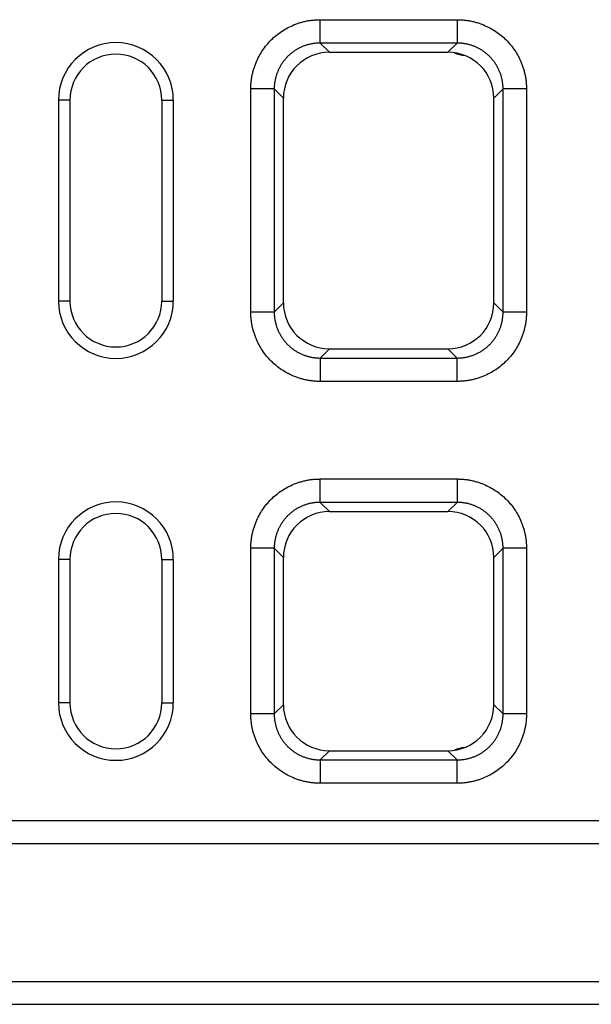
# Model space of a CAD drawing. Extents: x 5 to 589, y 5 to 415.
# Drawn here: x 412 to 432, y 137 to 171 of the extents above; entities that cross this region are included whole.
import ezdxf

# ---------------------------------------------------------------- set-up
doc = ezdxf.new("R2010")
doc.units = 0
doc.layers.get('0').update_dxf_attribs({"linetype": 'CONTINUOUS'})

msp = doc.modelspace()

# ---------------------------------------------------------------- linework, layer by layer
for p, q in [((422.5116, 170.885), (427.2837, 170.885)), ((427.2837, 170.0708), (422.5116, 170.0708)), ((422.5116, 170.0708), (422.8325, 169.7499)), ((426.9627, 169.7499), (427.2837, 170.0708)), ((422.8325, 169.7499), (426.9627, 169.7499)), ((420.0976, 160.699), (420.0976, 168.471)), ((420.9118, 168.471), (420.9118, 160.699)), ((421.2328, 168.1501), (420.9118, 168.471)), ((428.8834, 168.471), (428.5625, 168.1501)), ((428.8834, 160.699), (428.8834, 168.471)), ((429.6976, 168.471), (429.6976, 160.699)), ((413.7976, 168.085), (413.3976, 168.085)), ((413.3976, 168.085), (413.3976, 161.085)), ((413.7976, 168.085), (413.7976, 161.085)), ((416.9976, 168.085), (417.3976, 168.085)), ((416.9976, 168.085), (416.9976, 161.085)), ((417.3976, 168.085), (417.3976, 161.085)), ((421.2328, 161.0199), (421.2328, 168.1501)), ((428.5625, 161.0199), (428.5625, 168.1501)), ((413.7976, 161.085), (413.3976, 161.085)), ((416.9976, 161.085), (417.3976, 161.085)), ((420.9118, 160.699), (421.2328, 161.0199)), ((428.5625, 161.0199), (428.8834, 160.699)), ((422.8325, 159.4202), (422.5116, 159.0992)), ((422.8325, 159.4202), (426.9627, 159.4202)), ((427.2837, 159.0992), (426.9627, 159.4202)), ((422.5116, 159.0992), (427.2837, 159.0992)), ((427.2837, 158.285), (422.5116, 158.285)), ((422.5116, 154.885), (427.2837, 154.885)), ((427.2837, 154.0708), (422.5116, 154.0708)), ((422.5116, 154.0708), (422.8325, 153.7499)), ((426.9627, 153.7499), (427.2837, 154.0708)), ((422.8325, 153.7499), (426.9627, 153.7499)), ((420.0976, 146.699), (420.0976, 152.471)), ((420.9118, 152.471), (420.9118, 146.699)), ((421.2328, 152.1501), (420.9118, 152.471)), ((428.8834, 152.471), (428.5625, 152.1501)), ((428.8834, 146.699), (428.8834, 152.471)), ((429.6976, 152.471), (429.6976, 146.699)), ((413.7976, 152.085), (413.3976, 152.085)), ((413.3976, 152.085), (413.3976, 147.085)), ((413.7976, 152.085), (413.7976, 147.085)), ((416.9976, 152.085), (417.3976, 152.085)), ((416.9976, 152.085), (416.9976, 147.085)), ((417.3976, 152.085), (417.3976, 147.085)), ((421.2328, 147.0199), (421.2328, 152.1501)), ((428.5625, 147.0199), (428.5625, 152.1501)), ((413.7976, 147.085), (413.3976, 147.085)), ((416.9976, 147.085), (417.3976, 147.085)), ((420.9118, 146.699), (421.2328, 147.0199)), ((428.5625, 147.0199), (428.8834, 146.699)), ((422.8325, 145.4202), (422.5116, 145.0992)), ((422.5116, 145.0992), (427.2837, 145.0992)), ((422.8325, 145.4202), (426.9627, 145.4202)), ((427.2837, 145.0992), (426.9627, 145.4202)), ((427.2837, 144.285), (422.5116, 144.285)), ((353.3976, 142.985), (553.3976, 142.985)), ((353.3976, 142.185), (553.3976, 142.185)), ((353.3976, 137.385), (553.3976, 137.385)), ((353.3976, 136.585), (553.3976, 136.585))]:
    msp.add_line(p, q)
for centre, radius, start, end in [((415.3976, 168.085), 2, 0, 180), ((415.3976, 168.085), 1.6, 0, 180), ((427.796, 171.2721), 1.6543, 248.37713, 261.73796), ((415.3976, 161.085), 2, 180, 0), ((415.3976, 161.085), 1.6, 180, 0), ((415.3976, 152.085), 2, 0, 180), ((415.3976, 152.085), 1.6, 0, 180), ((415.3976, 147.085), 2, 180, 0), ((415.3976, 147.085), 1.6, 180, 0), ((427.796, 143.898), 1.6543, 98.26204, 111.62287)]:
    msp.add_arc(centre, radius, start, end)
for centre, major_axis in [((422.833, 168.1496), (1.1317, -1.1317)), ((426.9622, 168.1496), (-1.1317, -1.1317)), ((422.833, 161.0204), (1.1317, 1.1317)), ((426.9622, 161.0204), (-1.1317, 1.1317)), ((422.833, 152.1496), (1.1317, -1.1317)), ((426.9622, 152.1496), (-1.1317, -1.1317)), ((422.833, 147.0204), (1.1317, 1.1317)), ((426.9622, 147.0204), (-1.1317, 1.1317))]:
    msp.add_ellipse(centre, major_axis=major_axis, ratio=0.9996955, start_param=2.3563468, end_param=3.9268385)
for points, knots in [([(420.0976, 168.471), (420.0977, 168.4936), (420.0979, 168.5385), (420.1006, 168.6059), (420.1052, 168.6729), (420.1116, 168.7398), (420.12, 168.8063), (420.1303, 168.8727), (420.1426, 168.9387), (420.1567, 169.0046), (420.1728, 169.0702), (420.1908, 169.1355), (420.2108, 169.2006), (420.2326, 169.2654), (420.2564, 169.33), (420.3323, 169.5199), (420.4917, 169.8215), (420.7937, 170.1888), (421.1611, 170.4909), (421.483, 170.6611), (421.7165, 170.7508), (421.8465, 170.7926), (421.9776, 170.8268), (422.1096, 170.8533), (422.2427, 170.8719), (422.3768, 170.8833), (422.4666, 170.8845), (422.5116, 170.885)], [0, 0, 0, 0, 0.01783, 0.035607, 0.0533456, 0.0710606, 0.0887668, 0.1064788, 0.1242115, 0.1419796, 0.1597977, 0.1776804, 0.1956419, 0.2136964, 0.231858, 0.2501402, 0.3756421, 0.5000119, 0.6243314, 0.7498837, 0.7863126, 0.8223174, 0.8580106, 0.8935077, 0.9289262, 0.9643844, 1, 1, 1, 1]), ([(427.2837, 170.885), (427.3062, 170.8849), (427.3511, 170.8847), (427.4185, 170.882), (427.4855, 170.8775), (427.5524, 170.871), (427.6189, 170.8626), (427.6853, 170.8523), (427.7513, 170.8401), (427.8172, 170.8259), (427.8828, 170.8098), (427.9481, 170.7918), (428.0132, 170.7719), (428.078, 170.75), (428.1426, 170.7262), (428.3325, 170.6504), (428.6341, 170.4909), (429.0014, 170.1889), (429.3035, 169.8215), (429.4737, 169.4996), (429.5634, 169.2662), (429.6052, 169.1361), (429.6394, 169.0051), (429.6659, 168.873), (429.6845, 168.7399), (429.6959, 168.6058), (429.6971, 168.516), (429.6976, 168.471)], [0, 0, 0, 0, 0.01783, 0.035607, 0.0533456, 0.0710606, 0.0887668, 0.1064788, 0.1242115, 0.1419796, 0.1597977, 0.1776804, 0.1956419, 0.2136964, 0.231858, 0.2501402, 0.3756421, 0.5000119, 0.6243314, 0.7498837, 0.7863126, 0.8223174, 0.8580106, 0.8935077, 0.9289262, 0.9643844, 1, 1, 1, 1]), ([(422.5116, 170.0708), (422.4934, 170.0706), (422.4569, 170.0703), (422.4024, 170.0674), (422.3479, 170.0628), (422.2937, 170.0562), (422.2397, 170.0479), (422.186, 170.0377), (422.1327, 170.0257), (422.0798, 170.0118), (422.0275, 169.9962), (421.9757, 169.9788), (421.9245, 169.9596), (421.874, 169.9387), (421.8243, 169.9161), (421.7753, 169.8918), (421.7273, 169.8659), (421.6801, 169.8383), (421.6339, 169.8091), (421.5887, 169.7784), (421.5446, 169.7461), (421.5017, 169.7123), (421.4599, 169.6772), (421.4193, 169.6406), (421.3801, 169.6026), (421.3421, 169.5633), (421.3055, 169.5227), (421.2703, 169.481), (421.2365, 169.438), (421.2043, 169.3939), (421.1735, 169.3487), (421.1444, 169.3025), (421.1168, 169.2554), (421.0908, 169.2073), (421.0665, 169.1584), (421.0439, 169.1086), (421.023, 169.0581), (421.0038, 169.007), (420.9864, 168.9552), (420.9708, 168.9028), (420.957, 168.85), (420.9449, 168.7967), (420.9347, 168.743), (420.9264, 168.689), (420.9199, 168.6347), (420.9153, 168.5803), (420.9124, 168.5257), (420.912, 168.4893), (420.9118, 168.471)], [0, 0, 0, 0, 0.0217439, 0.0434871, 0.0652297, 0.0869718, 0.1087133, 0.1304543, 0.1521948, 0.1739349, 0.1956745, 0.2174137, 0.2391525, 0.260891, 0.2826292, 0.3043671, 0.3261048, 0.3478422, 0.3695794, 0.3913164, 0.4130533, 0.4347901, 0.4565268, 0.4782634, 0.5, 0.5217366, 0.5434732, 0.5652099, 0.5869467, 0.6086836, 0.6304206, 0.6521578, 0.6738952, 0.6956329, 0.7173708, 0.739109, 0.7608475, 0.7825863, 0.8043255, 0.8260651, 0.8478052, 0.8695457, 0.8912867, 0.9130282, 0.9347703, 0.9565129, 0.9782561, 1, 1, 1, 1]), ([(428.8834, 168.471), (428.8832, 168.4893), (428.8829, 168.5257), (428.88, 168.5803), (428.8754, 168.6347), (428.8688, 168.689), (428.8605, 168.743), (428.8503, 168.7966), (428.8383, 168.8499), (428.8244, 168.9028), (428.8088, 168.9552), (428.7914, 169.0069), (428.7722, 169.0581), (428.7513, 169.1086), (428.7287, 169.1583), (428.7044, 169.2073), (428.6785, 169.2553), (428.6509, 169.3025), (428.6217, 169.3487), (428.591, 169.3939), (428.5587, 169.438), (428.525, 169.4809), (428.4898, 169.5227), (428.4532, 169.5633), (428.4152, 169.6026), (428.3759, 169.6405), (428.3354, 169.6771), (428.2936, 169.7123), (428.2506, 169.7461), (428.2065, 169.7783), (428.1614, 169.8091), (428.1152, 169.8383), (428.068, 169.8658), (428.0199, 169.8918), (427.971, 169.9161), (427.9213, 169.9387), (427.8708, 169.9596), (427.8196, 169.9788), (427.7678, 169.9962), (427.7154, 170.0118), (427.6626, 170.0257), (427.6093, 170.0377), (427.5556, 170.0479), (427.5016, 170.0562), (427.4473, 170.0628), (427.3929, 170.0674), (427.3383, 170.0703), (427.3019, 170.0706), (427.2837, 170.0708)], [0, 0, 0, 0, 0.0217426, 0.0434846, 0.065226, 0.0869669, 0.1087074, 0.1304473, 0.1521869, 0.173926, 0.1956648, 0.2174033, 0.2391414, 0.2608792, 0.2826168, 0.3043541, 0.3260913, 0.3478282, 0.3695651, 0.3913018, 0.4130384, 0.434775, 0.4565115, 0.4782481, 0.4999846, 0.5217213, 0.543458, 0.5651948, 0.5869318, 0.608669, 0.6304063, 0.6521439, 0.6738817, 0.6956199, 0.7173583, 0.7390971, 0.7608363, 0.7825758, 0.8043158, 0.8260563, 0.8477973, 0.8695387, 0.8912807, 0.9130233, 0.9347665, 0.9565103, 0.9782548, 1, 1, 1, 1]), ([(422.5116, 158.285), (422.4891, 158.2851), (422.4441, 158.2853), (422.3768, 158.288), (422.3097, 158.2925), (422.2429, 158.299), (422.1763, 158.3074), (422.11, 158.3177), (422.0439, 158.33), (421.9781, 158.3441), (421.9125, 158.3602), (421.8471, 158.3782), (421.782, 158.3982), (421.7172, 158.42), (421.6526, 158.4438), (421.4627, 158.5197), (421.1611, 158.6791), (420.7938, 158.9811), (420.4917, 159.3485), (420.3216, 159.6704), (420.2319, 159.9039), (420.19, 160.0339), (420.1558, 160.165), (420.1294, 160.297), (420.1107, 160.4301), (420.0993, 160.5642), (420.0982, 160.654), (420.0976, 160.699)], [0, 0, 0, 0, 0.01783, 0.035607, 0.0533456, 0.0710606, 0.0887668, 0.1064788, 0.1242115, 0.1419796, 0.1597977, 0.1776804, 0.1956419, 0.2136964, 0.231858, 0.2501402, 0.3756421, 0.5000119, 0.6243314, 0.7498837, 0.7863126, 0.8223174, 0.8580106, 0.8935077, 0.9289262, 0.9643844, 1, 1, 1, 1]), ([(420.9118, 160.699), (420.912, 160.6808), (420.9124, 160.6443), (420.9153, 160.5898), (420.9199, 160.5353), (420.9264, 160.4811), (420.9347, 160.4271), (420.9449, 160.3734), (420.957, 160.3201), (420.9708, 160.2672), (420.9864, 160.2148), (421.0038, 160.1631), (421.023, 160.1119), (421.0439, 160.0614), (421.0665, 160.0117), (421.0908, 159.9627), (421.1168, 159.9147), (421.1444, 159.8675), (421.1735, 159.8213), (421.2043, 159.7761), (421.2365, 159.732), (421.2703, 159.6891), (421.3055, 159.6473), (421.3421, 159.6067), (421.3801, 159.5674), (421.4193, 159.5295), (421.4599, 159.4929), (421.5017, 159.4577), (421.5446, 159.4239), (421.5887, 159.3917), (421.6339, 159.3609), (421.6801, 159.3318), (421.7273, 159.3042), (421.7753, 159.2782), (421.8243, 159.2539), (421.874, 159.2313), (421.9245, 159.2104), (421.9757, 159.1912), (422.0275, 159.1738), (422.0798, 159.1582), (422.1327, 159.1444), (422.186, 159.1323), (422.2397, 159.1221), (422.2937, 159.1138), (422.3479, 159.1073), (422.4024, 159.1027), (422.4569, 159.0998), (422.4934, 159.0994), (422.5116, 159.0992)], [0, 0, 0, 0, 0.0217439, 0.0434871, 0.0652297, 0.0869718, 0.1087133, 0.1304543, 0.1521948, 0.1739349, 0.1956745, 0.2174137, 0.2391525, 0.260891, 0.2826292, 0.3043671, 0.3261048, 0.3478422, 0.3695794, 0.3913164, 0.4130533, 0.4347901, 0.4565268, 0.4782634, 0.5, 0.5217366, 0.5434732, 0.5652099, 0.5869467, 0.6086836, 0.6304206, 0.6521578, 0.6738952, 0.6956329, 0.7173708, 0.739109, 0.7608475, 0.7825863, 0.8043255, 0.8260651, 0.8478052, 0.8695457, 0.8912867, 0.9130282, 0.9347703, 0.9565129, 0.9782561, 1, 1, 1, 1]), ([(429.6976, 160.699), (429.6975, 160.6765), (429.6973, 160.6315), (429.6946, 160.5642), (429.6901, 160.4971), (429.6836, 160.4303), (429.6752, 160.3637), (429.6649, 160.2974), (429.6527, 160.2313), (429.6385, 160.1655), (429.6224, 160.0999), (429.6044, 160.0345), (429.5845, 159.9694), (429.5626, 159.9046), (429.5388, 159.84), (429.463, 159.6501), (429.3035, 159.3485), (429.0015, 158.9812), (428.6341, 158.6791), (428.3122, 158.509), (428.0788, 158.4193), (427.9487, 158.3774), (427.8177, 158.3432), (427.6856, 158.3168), (427.5525, 158.2981), (427.4184, 158.2867), (427.3286, 158.2856), (427.2837, 158.285)], [0, 0, 0, 0, 0.01783, 0.035607, 0.0533456, 0.0710606, 0.0887668, 0.1064788, 0.1242115, 0.1419796, 0.1597977, 0.1776804, 0.1956419, 0.2136964, 0.231858, 0.2501402, 0.3756421, 0.5000119, 0.6243314, 0.7498837, 0.7863126, 0.8223174, 0.8580106, 0.8935077, 0.9289262, 0.9643844, 1, 1, 1, 1]), ([(427.2837, 159.0992), (427.3019, 159.0994), (427.3383, 159.0998), (427.3929, 159.1027), (427.4473, 159.1073), (427.5016, 159.1138), (427.5556, 159.1221), (427.6093, 159.1323), (427.6626, 159.1444), (427.7154, 159.1582), (427.7678, 159.1738), (427.8196, 159.1912), (427.8708, 159.2104), (427.9213, 159.2313), (427.971, 159.2539), (428.0199, 159.2782), (428.068, 159.3042), (428.1152, 159.3318), (428.1614, 159.361), (428.2065, 159.3917), (428.2506, 159.424), (428.2936, 159.4577), (428.3354, 159.4929), (428.3759, 159.5295), (428.4152, 159.5675), (428.4532, 159.6068), (428.4898, 159.6473), (428.525, 159.6891), (428.5587, 159.7321), (428.591, 159.7762), (428.6217, 159.8213), (428.6509, 159.8675), (428.6785, 159.9147), (428.7044, 159.9628), (428.7287, 160.0117), (428.7513, 160.0614), (428.7722, 160.1119), (428.7914, 160.1631), (428.8088, 160.2149), (428.8244, 160.2672), (428.8383, 160.3201), (428.8503, 160.3734), (428.8605, 160.4271), (428.8688, 160.4811), (428.8754, 160.5353), (428.88, 160.5898), (428.8829, 160.6443), (428.8832, 160.6808), (428.8834, 160.699)], [0, 0, 0, 0, 0.0217452, 0.0434897, 0.0652335, 0.0869767, 0.1087193, 0.1304613, 0.1522027, 0.1739437, 0.1956842, 0.2174242, 0.2391637, 0.2609029, 0.2826417, 0.3043801, 0.3261183, 0.3478561, 0.3695937, 0.391331, 0.4130682, 0.4348052, 0.456542, 0.4782787, 0.5000154, 0.5217519, 0.5434885, 0.565225, 0.5869616, 0.6086982, 0.6304349, 0.6521718, 0.6739087, 0.6956459, 0.7173832, 0.7391208, 0.7608586, 0.7825967, 0.8043352, 0.826074, 0.8478131, 0.8695527, 0.8912926, 0.9130331, 0.934774, 0.9565154, 0.9782574, 1, 1, 1, 1]), ([(420.0976, 152.471), (420.0977, 152.4936), (420.0979, 152.5385), (420.1006, 152.6059), (420.1052, 152.6729), (420.1116, 152.7398), (420.12, 152.8063), (420.1303, 152.8727), (420.1426, 152.9387), (420.1567, 153.0046), (420.1728, 153.0702), (420.1908, 153.1355), (420.2108, 153.2006), (420.2326, 153.2654), (420.2564, 153.33), (420.3323, 153.5199), (420.4917, 153.8215), (420.7937, 154.1888), (421.1611, 154.4909), (421.483, 154.6611), (421.7165, 154.7508), (421.8465, 154.7926), (421.9776, 154.8268), (422.1096, 154.8533), (422.2427, 154.8719), (422.3768, 154.8833), (422.4666, 154.8845), (422.5116, 154.885)], [0, 0, 0, 0, 0.01783, 0.035607, 0.0533456, 0.0710606, 0.0887668, 0.1064788, 0.1242115, 0.1419796, 0.1597977, 0.1776804, 0.1956419, 0.2136964, 0.231858, 0.2501402, 0.3756421, 0.5000119, 0.6243314, 0.7498837, 0.7863126, 0.8223174, 0.8580106, 0.8935077, 0.9289262, 0.9643844, 1, 1, 1, 1]), ([(427.2837, 154.885), (427.3062, 154.8849), (427.3511, 154.8847), (427.4185, 154.882), (427.4855, 154.8775), (427.5524, 154.871), (427.6189, 154.8626), (427.6853, 154.8523), (427.7513, 154.8401), (427.8172, 154.8259), (427.8828, 154.8098), (427.9481, 154.7918), (428.0132, 154.7719), (428.078, 154.75), (428.1426, 154.7262), (428.3325, 154.6504), (428.6341, 154.4909), (429.0014, 154.1889), (429.3035, 153.8215), (429.4737, 153.4996), (429.5634, 153.2662), (429.6052, 153.1361), (429.6394, 153.0051), (429.6659, 152.873), (429.6845, 152.7399), (429.6959, 152.6058), (429.6971, 152.516), (429.6976, 152.471)], [0, 0, 0, 0, 0.01782996, 0.03560696, 0.05334562, 0.07106063, 0.08876677, 0.1064788, 0.12421151, 0.1419796, 0.15979772, 0.17768036, 0.19564188, 0.21369645, 0.231858, 0.25014023, 0.37564211, 0.50001194, 0.62433139, 0.74988368, 0.78631262, 0.8223174, 0.85801059, 0.89350772, 0.92892624, 0.96438439, 1, 1, 1, 1]), ([(422.5116, 154.0708), (422.4934, 154.0706), (422.4569, 154.0703), (422.4024, 154.0674), (422.3479, 154.0628), (422.2937, 154.0562), (422.2397, 154.0479), (422.186, 154.0377), (422.1327, 154.0257), (422.0798, 154.0118), (422.0275, 153.9962), (421.9757, 153.9788), (421.9245, 153.9596), (421.874, 153.9387), (421.8243, 153.9161), (421.7753, 153.8918), (421.7273, 153.8659), (421.6801, 153.8383), (421.6339, 153.8091), (421.5887, 153.7784), (421.5446, 153.7461), (421.5017, 153.7123), (421.4599, 153.6772), (421.4193, 153.6406), (421.3801, 153.6026), (421.3421, 153.5633), (421.3055, 153.5227), (421.2703, 153.481), (421.2365, 153.438), (421.2043, 153.3939), (421.1735, 153.3487), (421.1444, 153.3025), (421.1168, 153.2554), (421.0908, 153.2073), (421.0665, 153.1584), (421.0439, 153.1086), (421.023, 153.0581), (421.0038, 153.007), (420.9864, 152.9552), (420.9708, 152.9028), (420.957, 152.85), (420.9449, 152.7967), (420.9347, 152.743), (420.9264, 152.689), (420.9199, 152.6347), (420.9153, 152.5803), (420.9124, 152.5257), (420.912, 152.4893), (420.9118, 152.471)], [0, 0, 0, 0, 0.0217439, 0.0434871, 0.0652297, 0.0869718, 0.1087133, 0.1304543, 0.1521948, 0.1739349, 0.1956745, 0.2174137, 0.2391525, 0.260891, 0.2826292, 0.3043671, 0.3261048, 0.3478422, 0.3695794, 0.3913164, 0.4130533, 0.4347901, 0.4565268, 0.4782634, 0.5, 0.5217366, 0.5434732, 0.5652099, 0.5869467, 0.6086836, 0.6304206, 0.6521578, 0.6738952, 0.6956329, 0.7173708, 0.739109, 0.7608475, 0.7825863, 0.8043255, 0.8260651, 0.8478052, 0.8695457, 0.8912867, 0.9130282, 0.9347703, 0.9565129, 0.9782561, 1, 1, 1, 1]), ([(428.8834, 152.471), (428.8832, 152.4893), (428.8829, 152.5257), (428.88, 152.5803), (428.8754, 152.6347), (428.8688, 152.689), (428.8605, 152.743), (428.8503, 152.7966), (428.8383, 152.8499), (428.8244, 152.9028), (428.8088, 152.9552), (428.7914, 153.0069), (428.7722, 153.0581), (428.7513, 153.1086), (428.7287, 153.1583), (428.7044, 153.2073), (428.6785, 153.2553), (428.6509, 153.3025), (428.6217, 153.3487), (428.591, 153.3939), (428.5587, 153.438), (428.525, 153.4809), (428.4898, 153.5227), (428.4532, 153.5633), (428.4152, 153.6026), (428.3759, 153.6405), (428.3354, 153.6771), (428.2936, 153.7123), (428.2506, 153.7461), (428.2065, 153.7783), (428.1614, 153.8091), (428.1152, 153.8383), (428.068, 153.8658), (428.0199, 153.8918), (427.971, 153.9161), (427.9213, 153.9387), (427.8708, 153.9596), (427.8196, 153.9788), (427.7678, 153.9962), (427.7154, 154.0118), (427.6626, 154.0257), (427.6093, 154.0377), (427.5556, 154.0479), (427.5016, 154.0562), (427.4473, 154.0628), (427.3929, 154.0674), (427.3383, 154.0703), (427.3019, 154.0706), (427.2837, 154.0708)], [0, 0, 0, 0, 0.02174256, 0.04348455, 0.065226, 0.08696693, 0.10870737, 0.13044735, 0.1521869, 0.17392605, 0.19566482, 0.21740326, 0.23914137, 0.26087921, 0.28261678, 0.30435412, 0.32609127, 0.34782824, 0.36956506, 0.39130178, 0.41303841, 0.43477498, 0.45651152, 0.47824807, 0.49998464, 0.52172127, 0.54345799, 0.56519483, 0.5869318, 0.60866895, 0.63040631, 0.65214389, 0.67388173, 0.69561986, 0.71735831, 0.7390971, 0.76083627, 0.78257584, 0.80431584, 0.8260563, 0.84779725, 0.86953872, 0.89128073, 0.91302332, 0.93476651, 0.95651034, 0.97825482, 1, 1, 1, 1]), ([(422.5116, 144.285), (422.4891, 144.2851), (422.4441, 144.2853), (422.3768, 144.288), (422.3097, 144.2925), (422.2429, 144.299), (422.1763, 144.3074), (422.11, 144.3177), (422.0439, 144.33), (421.9781, 144.3441), (421.9125, 144.3602), (421.8471, 144.3782), (421.782, 144.3982), (421.7172, 144.42), (421.6526, 144.4438), (421.4627, 144.5197), (421.1611, 144.6791), (420.7938, 144.9811), (420.4917, 145.3485), (420.3216, 145.6704), (420.2319, 145.9039), (420.19, 146.0339), (420.1558, 146.165), (420.1294, 146.297), (420.1107, 146.4301), (420.0993, 146.5642), (420.0982, 146.654), (420.0976, 146.699)], [0, 0, 0, 0, 0.01783, 0.035607, 0.0533456, 0.0710606, 0.0887668, 0.1064788, 0.1242115, 0.1419796, 0.1597977, 0.1776804, 0.1956419, 0.2136964, 0.231858, 0.2501402, 0.3756421, 0.5000119, 0.6243314, 0.7498837, 0.7863126, 0.8223174, 0.8580106, 0.8935077, 0.9289262, 0.9643844, 1, 1, 1, 1]), ([(420.9118, 146.699), (420.912, 146.6808), (420.9124, 146.6443), (420.9153, 146.5898), (420.9199, 146.5353), (420.9264, 146.4811), (420.9347, 146.4271), (420.9449, 146.3734), (420.957, 146.3201), (420.9708, 146.2672), (420.9864, 146.2148), (421.0038, 146.1631), (421.023, 146.1119), (421.0439, 146.0614), (421.0665, 146.0117), (421.0908, 145.9627), (421.1168, 145.9147), (421.1444, 145.8675), (421.1735, 145.8213), (421.2043, 145.7761), (421.2365, 145.732), (421.2703, 145.6891), (421.3055, 145.6473), (421.3421, 145.6067), (421.3801, 145.5674), (421.4193, 145.5295), (421.4599, 145.4929), (421.5017, 145.4577), (421.5446, 145.4239), (421.5887, 145.3917), (421.6339, 145.3609), (421.6801, 145.3318), (421.7273, 145.3042), (421.7753, 145.2782), (421.8243, 145.2539), (421.874, 145.2313), (421.9245, 145.2104), (421.9757, 145.1912), (422.0275, 145.1738), (422.0798, 145.1582), (422.1327, 145.1444), (422.186, 145.1323), (422.2397, 145.1221), (422.2937, 145.1138), (422.3479, 145.1073), (422.4024, 145.1027), (422.4569, 145.0998), (422.4934, 145.0994), (422.5116, 145.0992)], [0, 0, 0, 0, 0.02174387, 0.04348711, 0.06522974, 0.0869718, 0.10871331, 0.13045431, 0.15219482, 0.17393487, 0.19567449, 0.21741371, 0.23915255, 0.26089105, 0.28262923, 0.30436713, 0.32610476, 0.34784217, 0.36957938, 0.39131641, 0.4130533, 0.43479008, 0.45652677, 0.4782634, 0.5, 0.5217366, 0.54347323, 0.56520992, 0.5869467, 0.60868359, 0.63042062, 0.65215783, 0.67389524, 0.69563287, 0.71737077, 0.73910895, 0.76084745, 0.78258629, 0.80432551, 0.82606513, 0.84780518, 0.86954569, 0.89128669, 0.9130282, 0.93477026, 0.95651289, 0.97825613, 1, 1, 1, 1]), ([(429.6976, 146.699), (429.6975, 146.6765), (429.6973, 146.6315), (429.6946, 146.5642), (429.6901, 146.4971), (429.6836, 146.4303), (429.6752, 146.3637), (429.6649, 146.2974), (429.6527, 146.2313), (429.6385, 146.1655), (429.6224, 146.0999), (429.6044, 146.0345), (429.5845, 145.9694), (429.5626, 145.9046), (429.5388, 145.84), (429.463, 145.6501), (429.3035, 145.3485), (429.0015, 144.9812), (428.6341, 144.6791), (428.3122, 144.509), (428.0788, 144.4193), (427.9487, 144.3774), (427.8177, 144.3432), (427.6856, 144.3168), (427.5525, 144.2981), (427.4184, 144.2867), (427.3286, 144.2856), (427.2837, 144.285)], [0, 0, 0, 0, 0.01783, 0.035607, 0.0533456, 0.0710606, 0.0887668, 0.1064788, 0.1242115, 0.1419796, 0.1597977, 0.1776804, 0.1956419, 0.2136964, 0.231858, 0.2501402, 0.3756421, 0.5000119, 0.6243314, 0.7498837, 0.7863126, 0.8223174, 0.8580106, 0.8935077, 0.9289262, 0.9643844, 1, 1, 1, 1]), ([(427.2837, 145.0992), (427.3019, 145.0994), (427.3383, 145.0998), (427.3929, 145.1027), (427.4473, 145.1073), (427.5016, 145.1138), (427.5556, 145.1221), (427.6093, 145.1323), (427.6626, 145.1444), (427.7154, 145.1582), (427.7678, 145.1738), (427.8196, 145.1912), (427.8708, 145.2104), (427.9213, 145.2313), (427.971, 145.2539), (428.0199, 145.2782), (428.068, 145.3042), (428.1152, 145.3318), (428.1614, 145.361), (428.2065, 145.3917), (428.2506, 145.424), (428.2936, 145.4577), (428.3354, 145.4929), (428.3759, 145.5295), (428.4152, 145.5675), (428.4532, 145.6068), (428.4898, 145.6473), (428.525, 145.6891), (428.5587, 145.7321), (428.591, 145.7762), (428.6217, 145.8213), (428.6509, 145.8675), (428.6785, 145.9147), (428.7044, 145.9628), (428.7287, 146.0117), (428.7513, 146.0614), (428.7722, 146.1119), (428.7914, 146.1631), (428.8088, 146.2149), (428.8244, 146.2672), (428.8383, 146.3201), (428.8503, 146.3734), (428.8605, 146.4271), (428.8688, 146.4811), (428.8754, 146.5353), (428.88, 146.5898), (428.8829, 146.6443), (428.8832, 146.6808), (428.8834, 146.699)], [0, 0, 0, 0, 0.0217452, 0.0434897, 0.0652335, 0.0869767, 0.1087193, 0.1304613, 0.1522027, 0.1739437, 0.1956842, 0.2174242, 0.2391637, 0.2609029, 0.2826417, 0.3043801, 0.3261183, 0.3478561, 0.3695937, 0.391331, 0.4130682, 0.4348052, 0.456542, 0.4782787, 0.5000154, 0.5217519, 0.5434885, 0.565225, 0.5869616, 0.6086982, 0.6304349, 0.6521718, 0.6739087, 0.6956459, 0.7173832, 0.7391208, 0.7608586, 0.7825967, 0.8043352, 0.826074, 0.8478131, 0.8695527, 0.8912926, 0.9130331, 0.934774, 0.9565154, 0.9782574, 1, 1, 1, 1])]:
    msp.add_open_spline(points, degree=3, knots=knots)
for points in [[(422.5116, 170.0708), (422.5116, 170.3422), (422.5116, 170.6136), (422.5116, 170.885)], [(427.2837, 170.885), (427.2837, 170.6136), (427.2837, 170.3422), (427.2837, 170.0708)], [(420.9118, 168.471), (420.6404, 168.471), (420.369, 168.471), (420.0976, 168.471)], [(429.6976, 168.471), (429.4262, 168.471), (429.1548, 168.471), (428.8834, 168.471)], [(420.9118, 160.699), (420.6404, 160.699), (420.369, 160.699), (420.0976, 160.699)], [(429.6976, 160.699), (429.4262, 160.699), (429.1548, 160.699), (428.8834, 160.699)], [(422.5116, 159.0992), (422.5116, 158.8278), (422.5116, 158.5564), (422.5116, 158.285)], [(427.2837, 158.285), (427.2837, 158.5564), (427.2837, 158.8278), (427.2837, 159.0992)], [(422.5116, 154.0708), (422.5116, 154.3422), (422.5116, 154.6136), (422.5116, 154.885)], [(427.2837, 154.885), (427.2837, 154.6136), (427.2837, 154.3422), (427.2837, 154.0708)], [(420.9118, 152.471), (420.6404, 152.471), (420.369, 152.471), (420.0976, 152.471)], [(429.6976, 152.471), (429.4262, 152.471), (429.1548, 152.471), (428.8834, 152.471)], [(420.9118, 146.699), (420.6404, 146.699), (420.369, 146.699), (420.0976, 146.699)], [(429.6976, 146.699), (429.4262, 146.699), (429.1548, 146.699), (428.8834, 146.699)], [(422.5116, 145.0992), (422.5116, 144.8278), (422.5116, 144.5564), (422.5116, 144.285)], [(427.2837, 144.285), (427.2837, 144.5564), (427.2837, 144.8278), (427.2837, 145.0992)]]:
    msp.add_open_spline(points, degree=3)

doc.saveas('drawing.dxf')
